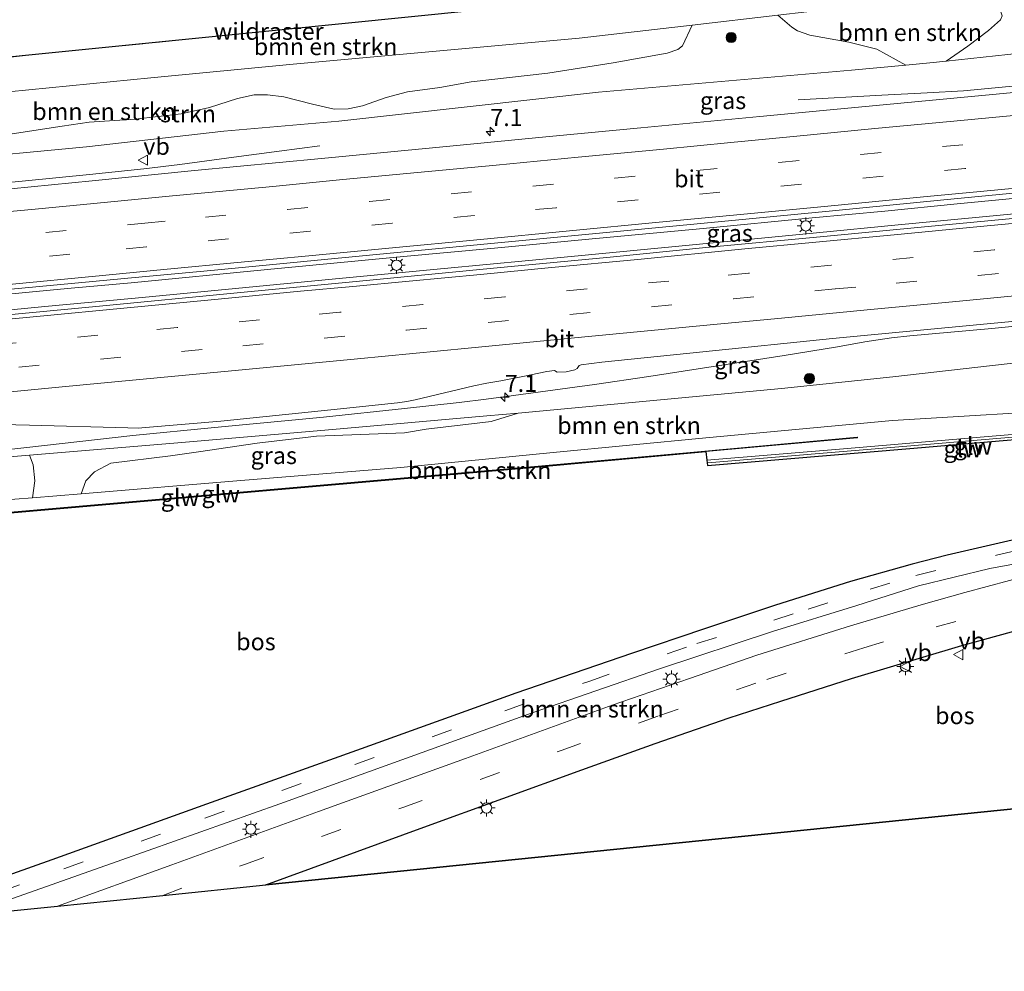
# Model space of a CAD drawing. Units: metres. Extents: x 140478 to 150001, y 456248 to 458977.
# Drawn here: x 145081 to 145225, y 457247 to 457386 of the extents above; entities that cross this region are included whole.
import ezdxf
from ezdxf.enums import TextEntityAlignment as Align

# ---------------------------------------------------------------- set-up
doc = ezdxf.new("R2010")
doc.units = ezdxf.units.M
doc.linetypes.add('IE-TERREINAFSCHEIDING', pattern=[10, 8, -2])
doc.linetypes.add('VW-3-9_STREEP', pattern=[12, 3, -9])
doc.layers.get('0').update_dxf_attribs({"lineweight": 25})
for name, color, linetype, lineweight in [('B-ME-AM-KILOMETR-S-B1', 7, 'Continuous', 18), ('B-ME-BV-GELEIDECONSTRUCTIE-GELEIDERAIL-L-B1', 213, 'BV-GELEIDERAIL', 18), ('B-ME-GR-BOMENSTRUIKEN-GV-B6', 93, 'Continuous', 18), ('B-ME-GR-BOOM-S-B1', 93, 'Continuous', 18), ('B-ME-GR-STRUIKEN-GV-B6', 93, 'Continuous', 18), ('B-ME-GW-KRUINLIJN-L-B1', 93, 'Continuous', 18), ('B-ME-GW-TEENLIJN-L-B1', 93, 'Continuous', 18), ('B-ME-IE-GRASLAND-GV-B6', 93, 'Continuous', 18), ('B-ME-IE-MEUBILAIR_WEGMEUBILAIR-LICHTMAST-S-B1', 8, 'Continuous', 18), ('B-ME-IE-TERREINAFSCHEIDING-RASTERHEKWERK-L-B1', 8, 'IE-TERREINAFSCHEIDING', 18), ('B-ME-KW-GELUIDSWERING-GV-B6', 8, 'Continuous', 18), ('B-ME-KW-SCHERM-L-B1', 8, 'Continuous', 18), ('B-ME-VH-VERH_SOORT-BITUMEN-GV-B6', 8, 'IE-TERREINAFSCHEIDING-NATUURLIJK-HOUTWAL', 18), ('B-ME-VW-MARKERING-39STREEP-015-L-B1', 255, 'VW-3-9_STREEP', 18), ('B-ME-VW-MARKERING-STREEP-015-L-B1', 7, 'Continuous', 18), ('B-ME-VW-MEUBILAIR_WEGMEUBILAIR-VERKEERSBORD-S-B1', 8, 'Continuous', 18)]:
    doc.layers.add(name, color=color, linetype=linetype, lineweight=lineweight)
doc.layers.add('B-ME-GR-BOS-GV-B6', color=10, linetype='Continuous')
doc.layers.add('B-ME-KG-KADASTRAAL-OPNAMEDTMGRENS-L-B1', color=10, linetype='Continuous')
doc.styles.add('NLCS-ISO', font='NLCS-ISO.TTF')
doc.linetypes.add('BV-GELEIDERAIL', pattern='A,10,-3,[108,NLCS.SHX,S=1,R=0,X=0,Y=0],-3', length=16)
doc.linetypes.add('IE-TERREINAFSCHEIDING-NATUURLIJK-HOUTWAL', pattern='A,7,-1.5,[67,NLCS.SHX,S=0.75,R=45,X=0,Y=0],-1.5,7,-1.5,[70,NLCS.SHX,S=0.75,R=0,X=0,Y=0],-1.5', length=20)

# ---------------------------------------------------------------- blocks, each defined once
blk = doc.blocks.new('hecto')
for p, q in [((0, 0.625), (-0.625, 0)), ((0, -0.625), (0, 0.625)), ((-0.625, 0), (0.625, 0)), ((0.625, 0), (0, -0.625))]:
    blk.add_line(p, q)
blk = doc.blocks.new('boom')
h = blk.add_hatch(color=256)
edge = h.paths.add_edge_path()
edge.add_arc((0, 0), 0.75, 0, 360)
blk.add_circle((0, 0), 0.75)
blk = doc.blocks.new('lantaarnpaal')
for p, q in [((-0.75, 0), (-1.25, 0)), ((-0.88, 0.88), (-0.53, 0.53)), ((0, 0.75), (0, 1.25)), ((0.53, 0.53), (0.88, 0.88)), ((0.75, 0), (1.25, 0)), ((-0.53, -0.53), (-0.88, -0.88)), ((0, -0.75), (0, -1.25)), ((0.53, -0.53), (0.88, -0.88))]:
    blk.add_line(p, q)
blk.add_circle((0, 0), 0.75)
blk = doc.blocks.new('verkeersbord')
for p, q in [((0, 0.75), (-0.75, -0.625)), ((0.75, -0.625), (0, 0.75)), ((-0.75, -0.625), (0.75, -0.625))]:
    blk.add_line(p, q)

msp = doc.modelspace()

# ---------------------------------------------------------------- linework, layer by layer
at = {"layer": 'B-ME-BV-GELEIDECONSTRUCTIE-GELEIDERAIL-L-B1'}
for points in [[(145194.6508, 457374.5258, 3.8755), (145206.855, 457375.1991, 4.3703), (145213.5066, 457375.5517, 4.619), (145218.8362, 457375.8409, 4.8154), (145225.4886, 457376.4665, 4.8238), (145233.4783, 457377.1927, 4.837), (145242.765, 457378.088, 4.775), (145254.6491, 457379.2737, 4.7785), (145262.6131, 457380.067, 4.7936), (145270.5481, 457380.9207, 4.79), (145277.1575, 457381.6317, 4.775), (145285.1868, 457382.4057, 4.7693), (145290.447, 457382.8897, 4.762), (145295.7807, 457383.5478, 4.5652), (145303.662, 457384.6319, 4.26), (145311.9542, 457385.7683, 3.9045)], [(145006.8232, 457336.7585, 5.2467), (145019.4077, 457338.0012, 5.2374), (145033.9871, 457339.4177, 5.2264), (145047.2496, 457340.6868, 5.2232), (145072.4507, 457343.1093, 5.238), (145084.4244, 457344.2626, 5.2335), (145097.6638, 457345.5167, 5.2325), (145112.313, 457346.9037, 5.239), (145126.9278, 457348.3163, 5.2283), (145142.8614, 457349.8155, 5.2344), (145161.443, 457351.591, 5.218), (145178.6748, 457353.2633, 5.219), (145197.332, 457355.046, 5.228), (145209.273, 457356.205, 5.245), (145225.184, 457357.727, 5.234), (145245.0358, 457359.6879, 5.2556), (145262.3046, 457361.2986, 5.2354), (145276.8974, 457362.7485, 5.2028), (145291.5259, 457364.0887, 5.2088), (145303.484, 457365.241, 5.235), (145322.0234, 457367.0325, 5.2295), (145337.9335, 457368.5383, 5.2456), (145355.198, 457370.1887, 5.2514), (145362.3177, 457370.8897, 5.2584)], [(145124.6787, 457367.8093, 3.797), (145118.7345, 457366.9974, 4.1294), (145112.1004, 457366.1308, 4.399), (145104.1856, 457365.0539, 4.6723), (145098.9181, 457364.4052, 4.8392), (145090.982, 457363.574, 4.875), (145081.5842, 457362.683, 4.8022), (145070.8845, 457361.6452, 4.8144), (145060.4267, 457360.6489, 4.8116), (145051.1055, 457359.8515, 4.827), (145043.1677, 457359.1346, 4.8254), (145036.5001, 457358.4947, 4.7948), (145032.5362, 457358.2193, 4.6656), (145027.2066, 457357.9004, 4.4616), (145019.2721, 457357.4205, 4.147), (145012.5273, 457357.0184, 3.8276)], [(145228.5595, 457360.3121, 5.2084), (145217.9011, 457359.2776, 5.2162), (145207.3174, 457358.2362, 5.2146), (145196.689, 457357.262, 5.171), (145180.7383, 457355.6743, 5.2058), (145163.4672, 457354.0573, 5.1952), (145150.1863, 457352.8093, 5.2006), (145136.919, 457351.57, 5.217), (145116.984, 457349.6666, 5.2124), (145097.085, 457347.757, 5.244), (145087.74, 457346.886, 5.222), (145074.447, 457345.638, 5.201), (145046.5527, 457342.9209, 5.1872), (145034.6056, 457341.7666, 5.1944), (145021.2631, 457340.518, 5.2052), (145006.8292, 457339.128, 5.169)], [(145232.2587, 457341.9682, 4.8508), (145222.975, 457341.073, 4.815), (145210.9835, 457339.993, 4.8345), (145208.2754, 457339.6922, 4.8445), (145204.389, 457339.122, 4.844), (145200.373, 457338.367, 4.794), (145192.5656, 457337.0842, 4.7402), (145180.6518, 457335.2624, 4.7102), (145172.7841, 457334.0382, 4.6777), (145164.8455, 457332.8558, 4.6502), (145153.0078, 457331.25, 4.6628), (145148.9904, 457330.7204, 4.6607), (145145.0646, 457330.2334, 4.6608), (145137.0677, 457329.3261, 4.6784), (145125.1729, 457328.0938, 4.6534), (145109.2734, 457326.5735, 4.7121), (145097.3109, 457325.3988, 4.6974), (145081.3631, 457323.6088, 4.66), (145069.465, 457322.259, 4.6), (145061.511, 457321.364, 4.621), (145052.8929, 457320.435, 4.6098)]]:
    msp.add_polyline3d(points, dxfattribs=at)
at = {"layer": 'B-ME-GR-BOMENSTRUIKEN-GV-B6'}
for points in [[(145016.7534, 457368.3772, 7.3865), (145006.899, 457367.247, 7.267), (145006.915, 457373.452, 7.43), (145009.141, 457373.657, 7.432), (145029.2525, 457375.67, 7.426), (145049.364, 457377.683, 7.42), (145081.59, 457380.994, 7.471), (145118.65, 457384.735, 7.571), (145147.266, 457387.6, 7.621), (145183.983, 457391.281, 7.654), (145199.67, 457392.889, 7.693), (145228.077, 457395.777, 7.882)], [(145234.4055, 457392.3141, 8.0278), (145220.8054, 457390.1085, 7.7275), (145200.1288, 457387.8867, 7.7002), (145191.6386, 457386.907, 7.6836), (145179.1329, 457385.464, 7.6592), (145162.606, 457383.557, 7.627), (145141.689, 457381.6435, 7.6435), (145120.772, 457379.73, 7.66), (145099.9414, 457377.7204, 7.606), (145079.1109, 457375.7107, 7.552), (145059.1993, 457373.2031, 7.4185), (145039.2878, 457370.6954, 7.2851), (145016.7534, 457368.3772, 7.3865)], [(145213.885, 457379.944, 3.766), (145210.3929, 457379.6178, 3.7724), (145206.1134, 457381.9416, 4.8244), (145202.0551, 457382.9536, 5.4094), (145196.3557, 457384.0123, 6.2464), (145194.5532, 457384.6049, 6.5614), (145193.7047, 457385.1492, 6.9124), (145191.6386, 457386.907, 7.6836), (145200.1288, 457387.8867, 7.7002), (145220.8054, 457390.1085, 7.7275), (145223.5345, 457388.2459, 6.8735), (145224.2907, 457387.4065, 6.4055), (145224.4761, 457386.8075, 6.0545), (145224.2308, 457386.208, 5.8205), (145222.4711, 457384.6739, 5.3005), (145219.4363, 457382.3545, 4.124), (145216.2796, 457380.2017, 3.7871), (145213.885, 457379.944, 3.766)], [(145079.1109, 457375.7107, 7.552), (145099.9414, 457377.7204, 7.606), (145120.772, 457379.73, 7.66), (145141.689, 457381.6435, 7.6435), (145162.606, 457383.557, 7.627), (145179.1329, 457385.464, 7.6592), (145177.6901, 457382.4414, 6.3246), (145177.0257, 457381.8919, 6.2346), (145175.455, 457381.3319, 6.1646), (145167.583, 457379.956, 5.8246), (145158.0026, 457378.4456, 5.4846), (145146.7998, 457377.1742, 4.9846), (145142.2008, 457376.3477, 4.8646), (145137.5009, 457375.7073, 4.7746)], [(145137.5009, 457375.7073, 4.7746), (145134.3441, 457374.8732, 4.6646), (145130.8898, 457373.6329, 4.5246), (145128.8264, 457373.1841, 4.4846), (145126.7539, 457373.1662, 4.5246), (145123.5688, 457373.913, 4.6146), (145119.3689, 457374.9784, 5.5746), (145117.019, 457375.2635, 5.9346), (145115.0613, 457375.249, 6.0246), (145112.5962, 457374.6948, 5.8746), (145108.5281, 457373.4172, 5.1746), (145104.3914, 457372.4892, 5.0946), (145097.6571, 457371.6783, 5.0346), (145090.9291, 457371.2534, 5.0646), (145086.9647, 457370.6589, 5.0946), (145076.4405, 457369.076, 4.9646)], [(145237.435, 457329.343, 7.5295), (145208.426, 457327.568, 7.756), (145181.138, 457325.052, 7.0929), (145158.8135, 457322.89, 7.1739), (145136.489, 457320.728, 7.255), (145113.1162, 457318.7976, 7.2969), (145089.7435, 457316.8671, 7.3388), (145090.4295, 457318.7607, 6.2168), (145091.6832, 457320.0649, 5.5283), (145094.094, 457321.3474, 4.8806), (145102.802, 457322.4304, 4.7684), (145106.9144, 457323.0151, 4.2455), (145115.4927, 457324.2676, 4.2848), (145124.155, 457325.2714, 4.3424), (145137.0356, 457325.7639, 4.808), (145140.2285, 457326.328, 4.6352), (145149.7281, 457327.4222, 4.3136), (145153.6556, 457328.6556, 3.8481), (145192.1949, 457332.2932, 3.832), (145208.4684, 457333.9572, 3.874), (145235.4994, 457337.0679, 3.9552)], [(145080.0636, 457316.0676, 7.3561), (145082.6237, 457316.2791, 7.3515), (145089.7435, 457316.8671, 7.3388), (145113.1162, 457318.7976, 7.2969), (145136.489, 457320.728, 7.255), (145158.8135, 457322.89, 7.1739), (145181.138, 457325.052, 7.0929), (145208.426, 457327.568, 7.756), (145237.435, 457329.343, 7.5295)], [(145241.263, 457326.807, 8.91), (145221.2677, 457325.1317, 8.535), (145201.2723, 457323.4563, 8.16), (145181.277, 457321.781, 7.785), (145181.138, 457323.027, 7.541), (145203.246, 457325.043, 7.711), (145203.322, 457325.058, 7.675), (145203.312, 457325.151, 7.675), (145203.237, 457325.143, 7.675), (145179.9085, 457323.0155, 7.522), (145156.58, 457320.888, 7.369), (145129.718, 457318.5483, 7.388), (145102.856, 457316.2087, 7.407), (145075.994, 457313.869, 7.426)], [(145012.4047, 457309.9195, 7.2424), (145006.756, 457309.496, 7.408), (145006.7726, 457316.1815, 3.9764), (145034.4543, 457318.523, 3.9307), (145062.136, 457320.8645, 3.8851), (145082.1956, 457322.525, 3.9102), (145082.7305, 457321.0791, 4.5219), (145082.9688, 457318.7768, 5.8341), (145082.6237, 457316.2791, 7.3515), (145080.0636, 457316.0676, 7.3561), (145057.5107, 457314.0183, 7.3182), (145034.9577, 457311.9689, 7.2803), (145012.4047, 457309.9195, 7.2424)], [(145086.306, 457256.503, 7.45), (145072.632, 457255.121, 7.603), (145095.717, 457263.3085, 7.659), (145118.802, 457271.496, 7.715), (145155.697, 457284.783, 7.802), (145174.338, 457291.257, 7.793), (145190.888, 457296.686, 7.793), (145203.192, 457300.527, 7.852), (145212.241, 457303.395, 7.852), (145222.688, 457305.927, 7.849), (145228.526, 457306.988, 7.846), (145228.814, 457305.039, 7.762), (145219.017, 457302.417, 7.645), (145212.635, 457300.614, 7.663), (145202.263, 457297.534, 7.681), (145188.591, 457293.232, 7.639), (145178.718, 457289.81, 7.609), (145167.445, 457285.906, 7.594), (145145.961, 457278.1297, 7.55), (145124.477, 457270.3533, 7.506), (145102.993, 457262.577, 7.462), (145086.306, 457256.503, 7.45)]]:
    msp.add_polyline3d(points, dxfattribs=at)
at = {"layer": 'B-ME-GR-BOS-GV-B6'}
for points in [[(145228.077, 457395.777, 7.882), (145199.67, 457392.889, 7.693), (145183.983, 457391.281, 7.654), (145147.266, 457387.6, 7.621), (145118.65, 457384.735, 7.571), (145081.59, 457380.994, 7.471), (145049.364, 457377.683, 7.42), (145029.2525, 457375.67, 7.426), (145009.141, 457373.657, 7.432), (145006.915, 457373.452, 7.43), (145006.949, 457387.235, 7.283), (145027.0455, 457392.3295, 7.3815), (145047.142, 457397.424, 7.48), (145068.8837, 457398.303, 7.5873), (145090.6253, 457399.182, 7.6947), (145112.367, 457400.061, 7.802), (145131.8517, 457405.472, 7.791), (145151.3363, 457410.883, 7.78), (145170.821, 457416.294, 7.769), (145168.794, 457441.127, 7.763), (145195.0441, 457444.0061, 7.7887), (145221.2943, 457446.8853, 7.8144), (145247.5444, 457449.7644, 7.8401)], [(145076.002, 457313.77, 7.351), (145102.8643, 457316.1093, 7.3513), (145129.7267, 457318.4487, 7.3517), (145156.589, 457320.788, 7.352), (145181.138, 457323.027, 7.541), (145181.277, 457321.781, 7.785), (145181.3647, 457320.9945, 7.785), (145210.9559, 457323.5037, 8.411), (145240.547, 457326.013, 9.037)], [(145227.83, 457310.49, 7.933), (145216.445, 457307.868, 7.846), (145211.319, 457306.553, 7.855), (145202.293, 457304.039, 7.861), (145191.328, 457300.583, 7.864), (145180.94, 457297.085, 7.843), (145170.27, 457293.467, 7.861), (145153.306, 457287.693, 7.81), (145130.6963, 457279.5523, 7.742), (145108.0867, 457271.4117, 7.674), (145085.477, 457263.271, 7.606), (145058.852, 457253.811, 7.627)], [(145243.925, 457272.534, 7.948), (145218.4934, 457269.9568, 7.8628), (145193.0618, 457267.3796, 7.7776), (145167.6302, 457264.8024, 7.6924), (145142.1986, 457262.2252, 7.6072), (145116.767, 457259.648, 7.522), (145139.88, 457268.058, 7.554), (145162.993, 457276.468, 7.586), (145173.715, 457280.318, 7.586), (145184.532, 457284.076, 7.589), (145192.094, 457286.505, 7.579), (145202.427, 457289.85, 7.562), (145218.574, 457294.667, 7.702), (145229.221, 457297.583, 7.702)]]:
    msp.add_polyline3d(points, dxfattribs=at)
at = {"layer": 'B-ME-GR-STRUIKEN-GV-B6'}
for points in [[(145234.9749, 457396.3697, 9.3038), (145235.1202, 457394.8433, 8.7132), (145235.6475, 457394.8916, 8.7132), (145235.7426, 457393.9164, 8.765), (145236.7468, 457383.2613, 4.358), (145236.8328, 457382.2763, 4.07), (145235.4023, 457382.1007, 3.9038), (145227.0926, 457381.3653, 3.8822), (145216.2796, 457380.2017, 3.7871), (145219.4363, 457382.3545, 4.124), (145222.4711, 457384.6739, 5.3005), (145224.2308, 457386.208, 5.8205), (145224.4761, 457386.8075, 6.0545), (145224.2907, 457387.4065, 6.4055), (145223.5345, 457388.2459, 6.8735), (145220.8054, 457390.1085, 7.7275), (145234.4055, 457392.3141, 8.0278), (145231.9616, 457393.1096, 7.9957), (145230.2637, 457394.0731, 8.0041), (145228.9149, 457394.9429, 7.9078), (145228.077, 457395.777, 7.882), (145234.9749, 457396.3697, 9.3038)], [(145076.4405, 457369.076, 4.9646), (145086.9647, 457370.6589, 5.0946), (145090.9291, 457371.2534, 5.0646), (145097.6571, 457371.6783, 5.0346), (145104.3914, 457372.4892, 5.0946), (145108.5281, 457373.4172, 5.1746), (145112.5962, 457374.6948, 5.8746), (145115.0613, 457375.249, 6.0246), (145117.019, 457375.2635, 5.9346), (145119.3689, 457374.9784, 5.5746), (145123.5688, 457373.913, 4.6146), (145126.7539, 457373.1662, 4.5246), (145128.8264, 457373.1841, 4.4846), (145130.8898, 457373.6329, 4.5246), (145134.3441, 457374.8732, 4.6646), (145137.5009, 457375.7073, 4.7746), (145142.2008, 457376.3477, 4.8646), (145146.7998, 457377.1742, 4.9846), (145158.0026, 457378.4456, 5.4846), (145167.583, 457379.956, 5.8246), (145175.455, 457381.3319, 6.1646), (145177.0257, 457381.8919, 6.2346), (145177.6901, 457382.4414, 6.3246), (145179.1329, 457385.464, 7.6592), (145191.6386, 457386.907, 7.6836), (145193.7047, 457385.1492, 6.9124), (145194.5532, 457384.6049, 6.5614), (145196.3557, 457384.0123, 6.2464), (145202.0551, 457382.9536, 5.4094), (145206.1134, 457381.9416, 4.8244), (145210.3929, 457379.6178, 3.7724), (145202.4492, 457378.8758, 3.787), (145165.4079, 457375.655, 3.814)], [(145165.4079, 457375.655, 3.814), (145127.4323, 457371.4063, 3.766), (145110.6067, 457369.9195, 3.751), (145090.5481, 457367.6445, 3.776), (145069.842, 457365.7088, 3.7618)]]:
    msp.add_polyline3d(points, dxfattribs=at)
at = {"layer": 'B-ME-GW-KRUINLIJN-L-B1'}
for points in [[(145006.899, 457367.247, 7.267), (145016.7534, 457368.3772, 7.3865), (145039.2878, 457370.6954, 7.2851), (145059.1993, 457373.2031, 7.4185), (145079.1109, 457375.7107, 7.552), (145099.9414, 457377.7204, 7.606), (145120.772, 457379.73, 7.66), (145141.689, 457381.6435, 7.6435), (145162.606, 457383.557, 7.627), (145179.1329, 457385.464, 7.6592), (145191.6386, 457386.907, 7.6836), (145200.1288, 457387.8867, 7.7002), (145220.8054, 457390.1085, 7.7275), (145234.4055, 457392.3141, 8.0278)], [(145241.6783, 457327.8258, 8.1544), (145240.258, 457328.342, 7.9375), (145237.435, 457329.343, 7.5295), (145208.426, 457327.568, 7.756), (145181.138, 457325.052, 7.0929), (145158.8135, 457322.89, 7.1739), (145136.489, 457320.728, 7.255), (145113.1162, 457318.7976, 7.2969), (145089.7435, 457316.8671, 7.3388), (145082.6237, 457316.2791, 7.3515), (145080.0636, 457316.0676, 7.3561), (145057.5107, 457314.0183, 7.3182), (145034.9577, 457311.9689, 7.2803), (145012.4047, 457309.9195, 7.2424), (145006.756, 457309.496, 7.408)]]:
    msp.add_polyline3d(points, dxfattribs=at)
at = {"layer": 'B-ME-GW-TEENLIJN-L-B1'}
for points in [[(145227.0926, 457381.3653, 3.8822), (145216.2796, 457380.2017, 3.7871), (145213.885, 457379.944, 3.766), (145210.3929, 457379.6178, 3.7724), (145202.4492, 457378.8758, 3.787), (145165.4079, 457375.655, 3.814), (145127.4323, 457371.4063, 3.766), (145110.6067, 457369.9195, 3.751), (145090.5481, 457367.6445, 3.776), (145069.842, 457365.7088, 3.7618), (145049.1358, 457363.7732, 3.7477), (145046.0514, 457363.4913, 3.7477), (145044.774, 457363.384, 3.51), (145030.7567, 457362.2716, 3.9193), (145014.8058, 457360.0671, 3.8392), (145006.8788, 457359.1205, 3.8413)], [(145364.6966, 457348.8841, 3.913), (145354.2817, 457347.7782, 3.913), (145316.4755, 457344.1158, 3.9208), (145295.5595, 457342.3863, 3.9184), (145274.6436, 457340.6567, 3.916), (145244.4839, 457338.1751, 4.1289), (145241.0644, 457337.8597, 4.1289), (145235.4994, 457337.0679, 3.9552), (145208.4684, 457333.9572, 3.874), (145192.1949, 457332.2932, 3.832), (145153.6556, 457328.6556, 3.8481), (145149.0975, 457328.2522, 3.85), (145126.488, 457326.286, 3.8937), (145103.8785, 457324.3199, 3.9374), (145082.1956, 457322.525, 3.9102), (145062.136, 457320.8645, 3.8851), (145034.4543, 457318.523, 3.9307), (145006.7726, 457316.1815, 3.9764)]]:
    msp.add_polyline3d(points, dxfattribs=at)
at = {"layer": 'B-ME-IE-GRASLAND-GV-B6'}
for points in [[(145091.3414, 457362.6579, 4.128), (145076.4416, 457361.213, 4.112), (145055.117, 457359.2241, 4.0926), (145034.9834, 457357.3444, 4.0638), (145014.1402, 457355.4352, 4.03), (145006.8678, 457354.7226, 4.0923), (145006.8788, 457359.1205, 3.8413), (145014.8058, 457360.0671, 3.8392), (145030.7567, 457362.2716, 3.9193), (145044.774, 457363.384, 3.51), (145046.0514, 457363.4913, 3.7477), (145046.2451, 457361.3718, 3.7477), (145049.3295, 457361.6536, 3.7477), (145049.1358, 457363.7732, 3.7477), (145069.842, 457365.7088, 3.7618), (145090.5481, 457367.6445, 3.776), (145110.6067, 457369.9195, 3.751), (145127.4323, 457371.4063, 3.766), (145165.4079, 457375.655, 3.814), (145202.4492, 457378.8758, 3.787), (145210.3929, 457379.6178, 3.7724), (145213.885, 457379.944, 3.766), (145216.2796, 457380.2017, 3.7871), (145227.0926, 457381.3653, 3.8822)], [(145253.5477, 457378.2203, 4.0454), (145224.6174, 457375.4372, 4.1006), (145199.2993, 457373.0718, 4.0884), (145189.0468, 457372.1028, 4.0594), (145171.6153, 457370.4132, 4.0819), (145157.6975, 457369.0864, 4.0682), (145143.6728, 457367.7518, 4.0946), (145124.9163, 457365.943, 4.0446), (145106.3465, 457364.1758, 4.0809), (145091.3414, 457362.6579, 4.128)], [(145036.1245, 457338.9287, 4.5186), (145006.8216, 457336.1107, 4.5186), (145006.8307, 457339.7571, 4.4561), (145025.8272, 457341.6162, 4.4316), (145043.9753, 457343.3139, 4.4716), (145061.9325, 457345.1184, 4.463), (145077.9522, 457346.6469, 4.4745), (145097.1174, 457348.483, 4.4572), (145109.2563, 457349.5893, 4.4826), (145126.8289, 457351.3003, 4.4782), (145150.7133, 457353.6052, 4.4774), (145174.7789, 457355.8931, 4.4179), (145199.6369, 457358.2635, 4.4626), (145215.9375, 457359.8937, 4.4614), (145234.6803, 457361.6789, 4.4454)], [(145235.8512, 457358.0689, 4.4736), (145216.1795, 457356.2152, 4.4136), (145197.8275, 457354.4684, 4.4836), (145181.1333, 457352.8879, 4.4786), (145167.1179, 457351.483, 4.4236), (145151.097, 457349.9716, 4.4486), (145130.4542, 457347.9664, 4.4486), (145112.5822, 457346.2668, 4.4486), (145092.4197, 457344.3317, 4.4486), (145070.249, 457342.2164, 4.4486), (145056.3227, 457340.8574, 4.5186), (145036.1245, 457338.9287, 4.5186)], [(145076.1259, 457327.0311, 4.1155), (145082.19, 457326.8915, 4.018), (145096.557, 457326.503, 4.0032), (145098.083, 457326.477, 3.9927), (145099.166, 457326.567, 4.0032), (145110.1825, 457327.5044, 4.0266), (145126.269, 457329.16, 4.0284), (145136.018, 457330.166, 4.0392), (145137.384, 457330.352, 4.05), (145138.628, 457330.591, 4.05), (145147.197, 457332.6468, 4.0652), (145149.0971, 457333.0606, 4.0652), (145151.1124, 457333.3723, 4.0652), (145154.3478, 457334.0082, 4.0352), (145157.8536, 457334.7462, 4.0002), (145158.9867, 457334.8863, 4.0102), (145159.3796, 457334.6834, 4.0102), (145160.7127, 457334.6988, 4.0202), (145161.9627, 457335.0056, 4.0602), (145162.3039, 457335.1884, 4.0602), (145162.5789, 457335.6175, 4.0602), (145162.8934, 457335.7264, 4.0602), (145165.9272, 457336.1404, 4.0602), (145180.666, 457337.6465, 4.0752), (145199.6649, 457339.5906, 4.0652), (145222.2601, 457341.713, 4.0852), (145249.1471, 457344.2665, 4.0952)], [(145235.4994, 457337.0679, 3.9552), (145208.4684, 457333.9572, 3.874), (145192.1949, 457332.2932, 3.832), (145153.6556, 457328.6556, 3.8481), (145149.0975, 457328.2522, 3.85), (145126.488, 457326.286, 3.8937), (145103.8785, 457324.3199, 3.9374), (145082.1956, 457322.525, 3.9102), (145062.136, 457320.8645, 3.8851)], [(145089.7435, 457316.8671, 7.3388), (145082.6237, 457316.2791, 7.3515), (145082.9688, 457318.7768, 5.8341), (145082.7305, 457321.0791, 4.5219), (145082.1956, 457322.525, 3.9102), (145103.8785, 457324.3199, 3.9374), (145126.488, 457326.286, 3.8937), (145149.0975, 457328.2522, 3.85), (145153.6556, 457328.6556, 3.8481), (145149.7281, 457327.4222, 4.3136), (145140.2285, 457326.328, 4.6352), (145137.0356, 457325.7639, 4.808), (145124.155, 457325.2714, 4.3424), (145115.4927, 457324.2676, 4.2848), (145106.9144, 457323.0151, 4.2455), (145102.802, 457322.4304, 4.7684), (145094.094, 457321.3474, 4.8806), (145091.6832, 457320.0649, 5.5283), (145090.4295, 457318.7607, 6.2168), (145089.7435, 457316.8671, 7.3388)]]:
    msp.add_polyline3d(points, dxfattribs=at)
at = {"layer": 'B-ME-IE-TERREINAFSCHEIDING-RASTERHEKWERK-L-B1'}
msp.add_polyline3d([(145234.9749, 457396.3697, 9.3038), (145228.077, 457395.777, 7.882), (145199.67, 457392.889, 7.693), (145183.983, 457391.281, 7.654), (145147.266, 457387.6, 7.621), (145118.65, 457384.735, 7.571), (145081.59, 457380.994, 7.471), (145049.364, 457377.683, 7.42), (145029.2525, 457375.67, 7.426), (145009.141, 457373.657, 7.432), (145006.915, 457373.452, 7.43)], dxfattribs=at)
at = {"layer": 'B-ME-KG-KADASTRAAL-OPNAMEDTMGRENS-L-B1'}
msp.add_polyline3d([(145006.605, 457248.844, 7.633), (145017.287, 457249.859, 7.51), (145021.549, 457250.293, 7.727), (145025.012, 457246.968, 7.727), (145030.36, 457248.913, 7.727), (145029.463, 457251.081, 7.727), (145034.83, 457251.527, 7.727), (145058.852, 457253.811, 7.627), (145066.625, 457254.55, 7.708), (145072.632, 457255.121, 7.603), (145086.306, 457256.503, 7.45), (145101.671, 457258.089, 7.552), (145116.767, 457259.648, 7.522), (145142.1986, 457262.2252, 7.6072), (145167.6302, 457264.8024, 7.6924), (145193.0618, 457267.3796, 7.7776), (145218.4934, 457269.9568, 7.8628), (145243.925, 457272.534, 7.948)], dxfattribs=at)
at = {"layer": 'B-ME-KW-GELUIDSWERING-GV-B6'}
for points in [[(145241.263, 457326.807, 8.91), (145241.8385, 457322.0157, 9.5542), (145241.0358, 457321.8824, 9.5542), (145240.547, 457326.013, 9.037), (145210.9559, 457323.5037, 8.411), (145181.3647, 457320.9945, 7.785), (145181.277, 457321.781, 7.785), (145201.2723, 457323.4563, 8.16), (145221.2677, 457325.1317, 8.535), (145241.263, 457326.807, 8.91)], [(145029.838, 457309.7447, 7.3957), (145006.756, 457307.732, 7.418), (145006.748, 457307.832, 7.418), (145029.83, 457309.8443, 7.4207), (145052.912, 457311.8567, 7.4233), (145075.994, 457313.869, 7.426), (145102.856, 457316.2087, 7.407), (145129.718, 457318.5483, 7.388), (145156.58, 457320.888, 7.369), (145179.9085, 457323.0155, 7.522), (145203.237, 457325.143, 7.675), (145203.312, 457325.151, 7.675), (145203.322, 457325.058, 7.675), (145203.246, 457325.043, 7.711), (145181.138, 457323.027, 7.541), (145156.589, 457320.788, 7.352), (145129.7267, 457318.4487, 7.3517), (145102.8643, 457316.1093, 7.3513), (145076.002, 457313.77, 7.351), (145052.92, 457311.7573, 7.3733), (145029.838, 457309.7447, 7.3957)]]:
    msp.add_polyline3d(points, dxfattribs=at)
at = {"layer": 'B-ME-KW-SCHERM-L-B1'}
for points in [[(145241.421, 457322.1271, 12.0459), (145240.8518, 457326.397, 12.037), (145211.1346, 457323.8964, 11.9777), (145181.4174, 457321.3959, 11.9184)], [(145006.752, 457307.782, 11.038), (145029.834, 457309.7943, 10.4703), (145052.916, 457311.8067, 9.9027), (145075.998, 457313.819, 9.335), (145102.86, 457316.1587, 9.3877), (145129.722, 457318.4983, 9.4403), (145156.584, 457320.838, 9.493), (145179.913, 457322.9655, 9.568), (145203.242, 457325.093, 9.643)]]:
    msp.add_polyline3d(points, dxfattribs=at)
at = {"layer": 'B-ME-VH-VERH_SOORT-BITUMEN-GV-B6'}
for points in [[(145025.8272, 457341.6162, 4.4316), (145006.8307, 457339.7571, 4.4561), (145006.8678, 457354.7226, 4.0923), (145014.1402, 457355.4352, 4.03), (145034.9834, 457357.3444, 4.0638), (145055.117, 457359.2241, 4.0926), (145076.4416, 457361.213, 4.112), (145091.3414, 457362.6579, 4.128), (145106.3465, 457364.1758, 4.0809), (145124.9163, 457365.943, 4.0446), (145143.6728, 457367.7518, 4.0946), (145157.6975, 457369.0864, 4.0682), (145171.6153, 457370.4132, 4.0819), (145189.0468, 457372.1028, 4.0594), (145199.2993, 457373.0718, 4.0884), (145224.6174, 457375.4372, 4.1006), (145253.5477, 457378.2203, 4.0454)], [(145234.6803, 457361.6789, 4.4454), (145215.9375, 457359.8937, 4.4614), (145199.6369, 457358.2635, 4.4626), (145174.7789, 457355.8931, 4.4179), (145150.7133, 457353.6052, 4.4774), (145126.8289, 457351.3003, 4.4782), (145109.2563, 457349.5893, 4.4826), (145097.1174, 457348.483, 4.4572), (145077.9522, 457346.6469, 4.4745), (145061.9325, 457345.1184, 4.463), (145043.9753, 457343.3139, 4.4716), (145025.8272, 457341.6162, 4.4316)], [(145070.249, 457342.2164, 4.4486), (145092.4197, 457344.3317, 4.4486), (145112.5822, 457346.2668, 4.4486), (145130.4542, 457347.9664, 4.4486), (145151.097, 457349.9716, 4.4486), (145167.1179, 457351.483, 4.4236), (145181.1333, 457352.8879, 4.4786), (145197.8275, 457354.4684, 4.4836), (145216.1795, 457356.2152, 4.4136), (145235.8512, 457358.0689, 4.4736)], [(145249.1471, 457344.2665, 4.0952), (145222.2601, 457341.713, 4.0852), (145199.6649, 457339.5906, 4.0652), (145180.666, 457337.6465, 4.0752), (145165.9272, 457336.1404, 4.0602), (145162.8934, 457335.7264, 4.0602), (145162.5789, 457335.6175, 4.0602), (145162.3039, 457335.1884, 4.0602), (145161.9627, 457335.0056, 4.0602)], [(145161.9627, 457335.0056, 4.0602), (145160.7127, 457334.6988, 4.0202), (145159.3796, 457334.6834, 4.0102), (145158.9867, 457334.8863, 4.0102), (145157.8536, 457334.7462, 4.0002), (145154.3478, 457334.0082, 4.0352), (145151.1124, 457333.3723, 4.0652), (145149.0971, 457333.0606, 4.0652), (145147.197, 457332.6468, 4.0652), (145138.628, 457330.591, 4.05), (145137.384, 457330.352, 4.05), (145136.018, 457330.166, 4.0392), (145126.269, 457329.16, 4.0284), (145110.1825, 457327.5044, 4.0266), (145099.166, 457326.567, 4.0032), (145098.083, 457326.477, 3.9927), (145096.557, 457326.503, 4.0032), (145082.19, 457326.8915, 4.018), (145076.1259, 457327.0311, 4.1155)], [(145228.526, 457306.988, 7.846), (145222.688, 457305.927, 7.849), (145212.241, 457303.395, 7.852), (145203.192, 457300.527, 7.852), (145190.888, 457296.686, 7.793), (145174.338, 457291.257, 7.793), (145155.697, 457284.783, 7.802), (145118.802, 457271.496, 7.715), (145095.717, 457263.3085, 7.659), (145072.632, 457255.121, 7.603), (145066.625, 457254.55, 7.708), (145058.852, 457253.811, 7.627), (145085.477, 457263.271, 7.606), (145108.0867, 457271.4117, 7.674), (145130.6963, 457279.5523, 7.742), (145153.306, 457287.693, 7.81), (145170.27, 457293.467, 7.861), (145180.94, 457297.085, 7.843), (145191.328, 457300.583, 7.864), (145202.293, 457304.039, 7.861), (145211.319, 457306.553, 7.855), (145216.445, 457307.868, 7.846), (145227.83, 457310.49, 7.933)], [(145229.221, 457297.583, 7.702), (145218.574, 457294.667, 7.702), (145202.427, 457289.85, 7.562), (145192.094, 457286.505, 7.579), (145184.532, 457284.076, 7.589), (145173.715, 457280.318, 7.586), (145162.993, 457276.468, 7.586), (145139.88, 457268.058, 7.554), (145116.767, 457259.648, 7.522), (145101.671, 457258.089, 7.552), (145086.306, 457256.503, 7.45), (145102.993, 457262.577, 7.462), (145124.477, 457270.3533, 7.506), (145145.961, 457278.1297, 7.55), (145167.445, 457285.906, 7.594), (145178.718, 457289.81, 7.609), (145188.591, 457293.232, 7.639), (145202.263, 457297.534, 7.681), (145212.635, 457300.614, 7.663), (145219.017, 457302.417, 7.645), (145228.814, 457305.039, 7.762)]]:
    msp.add_polyline3d(points, dxfattribs=at)
at = {"layer": 'B-ME-VW-MARKERING-39STREEP-015-L-B1'}
for points in [[(145006.8503, 457347.6809, 4.2744), (145024.801, 457349.407, 4.238), (145036.7574, 457350.5336, 4.3106), (145048.735, 457351.703, 4.248), (145060.6629, 457352.8327, 4.3012), (145072.624, 457353.975, 4.315), (145084.5675, 457355.1029, 4.2897), (145099.05, 457356.49, 4.306), (145107.94, 457357.337, 4.313), (145119.918, 457358.472, 4.297), (145131.916, 457359.638, 4.29), (145143.859, 457360.757, 4.302), (145155.839, 457361.907, 4.28), (145167.809, 457363.057, 4.243), (145179.787, 457364.202, 4.26), (145191.7951, 457365.3683, 4.3019), (145203.788, 457366.54, 4.3744), (145215.739, 457367.669, 4.2826), (145227.688, 457368.813, 4.3021)], [(145231.0855, 457365.6188, 4.4266), (145219.0324, 457364.4762, 4.4144), (145207.0607, 457363.3452, 4.4187), (145195.1017, 457362.1837, 4.4426), (145183.161, 457361.021, 4.333), (145171.212, 457359.878, 4.342), (145159.2118, 457358.7355, 4.3904), (145147.237, 457357.585, 4.377), (145135.2492, 457356.4477, 4.4077), (145123.2512, 457355.3159, 4.4006), (145111.2987, 457354.1683, 4.4), (145099.3094, 457353.0096, 4.3828), (145088.0797, 457351.9363, 4.4172), (145076.0331, 457350.7976, 4.4102), (145064.0666, 457349.6581, 4.3913), (145052.156, 457348.5171, 4.4265), (145040.1962, 457347.3557, 4.4138), (145028.2708, 457346.2148, 4.3851), (145016.326, 457345.057, 4.342), (145006.8416, 457344.1391, 4.357)], [(145235.348, 457353.73, 4.4358), (145223.2948, 457352.5754, 4.431), (145211.4734, 457351.4568, 4.437), (145199.4624, 457350.3007, 4.4475), (145187.3836, 457349.1336, 4.4238), (145175.7295, 457348.0061, 4.4024), (145163.7495, 457346.8516, 4.4123), (145151.7063, 457345.7014, 4.425), (145139.722, 457344.5686, 4.4289), (145127.5633, 457343.4317, 4.4221), (145115.8577, 457342.3257, 4.4108), (145103.8, 457341.1825, 4.4446), (145092.1838, 457340.0846, 4.4379), (145077.187, 457338.653, 4.398), (145065.014, 457337.454, 4.395), (145053.394, 457336.333, 4.4052), (145041.287, 457335.174, 4.375), (145029.2897, 457334.0202, 4.3949), (145017.2699, 457332.8766, 4.396), (145006.8112, 457331.87, 4.4199)], [(145006.8024, 457328.306, 4.3466), (145020.8681, 457329.6879, 4.34), (145032.8582, 457330.8291, 4.3335), (145044.777, 457331.988, 4.337), (145056.7469, 457333.1153, 4.3224), (145068.6779, 457334.257, 4.3545), (145080.6107, 457335.4128, 4.3336), (145092.566, 457336.567, 4.348), (145104.4451, 457337.6875, 4.3066), (145113.3809, 457338.533, 4.311), (145125.315, 457339.657, 4.306), (145137.317, 457340.8055, 4.2941), (145149.2831, 457341.9308, 4.3004), (145161.2258, 457343.1001, 4.3217), (145173.1725, 457344.2471, 4.3682), (145185.156, 457345.3984, 4.3554), (145197.0586, 457346.5637, 4.3336), (145200.0848, 457346.8441, 4.366), (145208.989, 457347.676, 4.323), (145220.948, 457348.829, 4.3), (145232.873, 457349.969, 4.351)], [(145066.625, 457254.55, 7.708), (145087.223, 457261.971, 7.7385), (145107.821, 457269.392, 7.769), (145129.7775, 457277.252, 7.8105), (145151.734, 457285.112, 7.852), (145164.153, 457289.457, 7.891), (145179.802, 457294.931, 7.825), (145191.052, 457298.349, 7.828), (145196.091, 457299.976, 7.876), (145205.178, 457302.9, 7.852), (145211.843, 457304.92, 7.939), (145223.665, 457307.882, 7.981), (145238.43, 457311.388, 7.996), (145250.28, 457314.463, 8.005), (145264.838, 457318.933, 8.047), (145277.015, 457321.673, 8.041), (145294.755, 457325.067, 7.999), (145309.825, 457327.438, 7.996), (145322.229, 457328.904, 7.981), (145337.088, 457330.397, 7.93), (145355.603, 457332.23, 8.016), (145366.3863, 457333.258, 8.099)], [(145101.671, 457258.089, 7.552), (145113.635, 457262.626, 7.625), (145136.804, 457270.9665, 7.644), (145159.973, 457279.307, 7.663), (145174.244, 457284.361, 7.699), (145190.042, 457289.683, 7.711), (145204.229, 457294.339, 7.747), (145214.797, 457297.396, 7.771), (145238.003, 457303.624, 7.864), (145249.731, 457306.433, 7.849), (145264.478, 457309.687, 7.837), (145276.607, 457312.097, 7.813), (145288.288, 457314.303, 7.849), (145299.794, 457316.185, 7.849), (145311.669, 457317.952, 7.858), (145322.99, 457319.468, 7.897), (145336.67, 457321.001, 7.909), (145367.3907, 457323.97, 7.936)]]:
    msp.add_polyline3d(points, dxfattribs=at)
at = {"layer": 'B-ME-VW-MARKERING-STREEP-015-L-B1'}
for points in [[(145229.7383, 457372.5724, 4.168), (145216.8685, 457371.3681, 4.22), (145205.8316, 457370.3049, 4.177), (145194.419, 457369.1961, 4.1954), (145184.7849, 457368.2693, 4.2317), (145174.9435, 457367.3266, 4.1588), (145162.434, 457366.1238, 4.1923), (145150.4333, 457364.9718, 4.2187), (145138.953, 457363.89, 4.174), (145128.0442, 457362.8387, 4.1687), (145117.76, 457361.855, 4.175), (145102.0868, 457360.3567, 4.2472), (145091.579, 457359.362, 4.257), (145083.011, 457358.523, 4.279), (145070.836, 457357.374, 4.209), (145057.889, 457356.122, 4.27), (145044.931, 457354.891, 4.232), (145033.36, 457353.769, 4.2093), (145023.185, 457352.843, 4.1799), (145006.8592, 457351.249, 4.146)], [(145006.8327, 457340.5541, 4.478), (145019.823, 457341.818, 4.438), (145030.1955, 457342.8129, 4.4594), (145042.4558, 457343.9816, 4.4492), (145053.7642, 457345.0814, 4.4642), (145066.5457, 457346.2989, 4.4826), (145078.6625, 457347.4683, 4.5026), (145092.8644, 457348.8339, 4.4874), (145102.3506, 457349.7224, 4.5062), (145112.6127, 457350.7156, 4.4956), (145123.0585, 457351.7096, 4.4887), (145134.7373, 457352.8167, 4.4662), (145148.173, 457354.091, 4.501), (145161.196, 457355.344, 4.467), (145174.3128, 457356.5953, 4.4277), (145187.235, 457357.8291, 4.4647), (145198.9658, 457358.9699, 4.4677), (145211.9638, 457360.2231, 4.4865), (145222.8323, 457361.2624, 4.4764), (145234.7034, 457362.3863, 4.4802)], [(145006.82, 457335.486, 4.5046), (145015.3811, 457336.2883, 4.4925), (145024.1931, 457337.148, 4.4974), (145035.216, 457338.199, 4.4775), (145045.75, 457339.202, 4.469), (145058.203, 457340.384, 4.514), (145070.279, 457341.58, 4.477), (145082.227, 457342.729, 4.475), (145097.5051, 457344.1834, 4.5081), (145108.2802, 457345.197, 4.4956), (145121.8506, 457346.5029, 4.498), (145129.4647, 457347.2082, 4.4858), (145137.736, 457347.979, 4.471), (145148.16, 457348.964, 4.452), (145158.571, 457349.966, 4.441), (145171.178, 457351.164, 4.453), (145186.8119, 457352.6973, 4.504), (145197.2361, 457353.6888, 4.532), (145208.6882, 457354.7704, 4.5112), (145221.2421, 457355.9738, 4.5048), (145232.7325, 457357.0793, 4.5176)], [(145006.7938, 457324.7931, 4.2), (145014.358, 457325.519, 4.205), (145032.767, 457327.283, 4.182), (145054.8972, 457329.4276, 4.2091), (145076.8085, 457331.5322, 4.2266), (145087.9939, 457332.6161, 4.242), (145099.848, 457333.739, 4.257), (145113.3028, 457335.0167, 4.2071), (145130.1678, 457336.6219, 4.2046), (145146.366, 457338.182, 4.183), (145162.9473, 457339.7671, 4.2292), (145181.746, 457341.584, 4.188), (145191.157, 457342.491, 4.177), (145205.737, 457343.864, 4.218), (145218.254, 457345.075, 4.187), (145233.8457, 457346.559, 4.2435)]]:
    msp.add_polyline3d(points, dxfattribs=at)

# ---------------------------------------------------------------- block references
at = {"layer": 'B-ME-AM-KILOMETR-S-B1', "rotation": 90}
for p in [(145149.5965, 457369.9028, 3.9636), (145151.7114, 457330.9912, 4.6041)]:
    msp.add_blockref('hecto', p, dxfattribs=at)
at = {"layer": 'B-ME-GR-BOOM-S-B1', "rotation": 90}
for p in [(145184.8296, 457383.6493, 6.5603), (145196.2789, 457333.7254, 3.8823)]:
    msp.add_blockref('boom', p, dxfattribs=at)
at = {"layer": 'B-ME-IE-MEUBILAIR_WEGMEUBILAIR-LICHTMAST-S-B1', "rotation": 90}
for p in [(145195.7517, 457356.0673, 4.3974), (145135.8919, 457350.3118, 4.3503), (145210.307, 457291.586, 7.807), (145176.097, 457289.752, 7.817), (145149.047, 457270.876, 7.684), (145114.575, 457267.768, 7.717)]:
    msp.add_blockref('lantaarnpaal', p, dxfattribs=at)
at = {"layer": 'B-ME-VW-MEUBILAIR_WEGMEUBILAIR-VERKEERSBORD-S-B1', "rotation": 90}
for p in [(145098.8386, 457365.6936, 3.9654), (145218.082, 457293.317, 7.879), (145210.307, 457291.586, 7.807)]:
    msp.add_blockref('verkeersbord', p, dxfattribs=at)

# ---------------------------------------------------------------- texts
at = {"layer": 'B-ME-AM-KILOMETR-S-B1', "ltscale": 0.2, "style": 'NLCS-ISO'}
for p in [(145149.5965, 457369.9028, 3.9636), (145151.7114, 457330.9912, 4.6041)]:
    msp.add_text('7.1', height=2.5, dxfattribs=at).set_placement(p, align=Align.BOTTOM_LEFT)
at = {"layer": 'B-ME-GR-BOMENSTRUIKEN-GV-B6', "ltscale": 0.2, "style": 'NLCS-ISO'}
for p in [(145211.0132, 457384.3871), (145125.5061, 457382.3145), (145093.1046, 457372.8203), (145169.8894, 457326.8591), (145148.0294, 457320.2784), (145164.4658, 457285.3685)]:
    msp.add_text('bmn en strkn', height=2.5, dxfattribs=at).set_placement(p, align=Align.MIDDLE_CENTER)
at = {"layer": 'B-ME-GR-BOS-GV-B6', "ltscale": 0.2, "style": 'NLCS-ISO'}
for p in [(145115.3118, 457295.2132), (145217.5465, 457284.3954)]:
    msp.add_text('bos', height=2.5, dxfattribs=at).set_placement(p, align=Align.MIDDLE_CENTER)
at = {"layer": 'B-ME-GR-STRUIKEN-GV-B6', "ltscale": 0.2, "style": 'NLCS-ISO'}
msp.add_text('strkn', height=2.5, dxfattribs=at).set_placement((145105.3776, 457372.4875), align=Align.MIDDLE_CENTER)
at = {"layer": 'B-ME-IE-GRASLAND-GV-B6', "ltscale": 0.2, "style": 'NLCS-ISO'}
for p in [(145183.6435, 457374.4218), (145184.6089, 457355.0059), (145185.7346, 457335.6919), (145117.9256, 457322.4674)]:
    msp.add_text('gras', height=2.5, dxfattribs=at).set_placement(p, align=Align.MIDDLE_CENTER)
at = {"layer": 'B-ME-IE-TERREINAFSCHEIDING-RASTERHEKWERK-L-B1', "ltscale": 0.2, "style": 'NLCS-ISO'}
msp.add_text('wildraster', height=2.5, dxfattribs=at).set_placement((145117.1712, 457384.5552), align=Align.MIDDLE_CENTER)
at = {"layer": 'B-ME-KW-GELUIDSWERING-GV-B6', "ltscale": 0.2, "style": 'NLCS-ISO'}
for p in [(145220.2085, 457323.8392), (145110.1588, 457316.8371)]:
    msp.add_text('glw', height=2.5, dxfattribs=at).set_placement(p, align=Align.MIDDLE_CENTER)
at = {"layer": 'B-ME-KW-SCHERM-L-B1', "ltscale": 0.2, "style": 'NLCS-ISO'}
for p in [(145218.7062, 457323.4541), (145104.2023, 457316.3062)]:
    msp.add_text('glw', height=2.5, dxfattribs=at).set_placement(p, align=Align.MIDDLE_CENTER)
at = {"layer": 'B-ME-VH-VERH_SOORT-BITUMEN-GV-B6', "ltscale": 0.2, "style": 'NLCS-ISO'}
for p in [(145178.6511, 457362.9712), (145159.6869, 457339.5555)]:
    msp.add_text('bit', height=2.5, dxfattribs=at).set_placement(p, align=Align.MIDDLE_CENTER)
at = {"layer": 'B-ME-VW-MEUBILAIR_WEGMEUBILAIR-VERKEERSBORD-S-B1', "ltscale": 0.2, "style": 'NLCS-ISO'}
for p in [(145098.8386, 457365.6936, 3.9654), (145218.082, 457293.317, 7.879), (145210.307, 457291.586, 7.807)]:
    msp.add_text('vb', height=2.5, dxfattribs=at).set_placement(p, align=Align.BOTTOM_LEFT)

doc.saveas('drawing.dxf')
